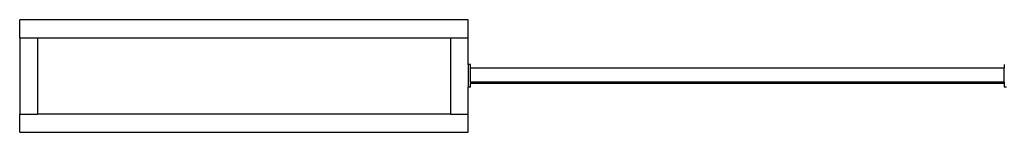
# Model space of a CAD drawing. Units: metres. Extents: x -7.8 to 4.7, y -4.9 to 13.6.
# Drawn here: x -2.8 to -0.6, y 1.2 to 1.4 of the extents above; entities that cross this region are included whole.
import ezdxf

# ---------------------------------------------------------------- set-up
doc = ezdxf.new("R2010")
doc.units = ezdxf.units.M

msp = doc.modelspace()

# ---------------------------------------------------------------- linework, layer by layer
for p, q in [((-2.822, 1.4067), (-2.822, 1.4467)), ((-1.822, 1.4467), (-2.822, 1.4467)), ((-1.822, 1.4067), (-1.822, 1.4467)), ((-2.822, 1.4067), (-2.822, 1.2367)), ((-2.822, 1.4067), (-2.782, 1.4067)), ((-2.782, 1.4067), (-2.782, 1.2367)), ((-2.782, 1.4067), (-1.862, 1.4067)), ((-1.862, 1.4067), (-1.862, 1.2367)), ((-1.862, 1.4067), (-1.822, 1.4067)), ((-1.822, 1.3471), (-1.822, 1.4067)), ((-1.817, 1.3471), (-1.822, 1.3471)), ((-1.822, 1.3471), (-1.822, 1.2971)), ((-1.817, 1.3388), (-1.817, 1.3471)), ((-0.627, 1.3471), (-0.627, 1.3388)), ((-0.627, 1.3388), (-1.817, 1.3388)), ((-1.817, 1.308), (-1.817, 1.3388)), ((-0.627, 1.308), (-0.627, 1.3388)), ((-1.822, 1.2367), (-1.822, 1.2971)), ((-1.817, 1.2971), (-1.822, 1.2971)), ((-0.627, 1.308), (-1.817, 1.308)), ((-1.817, 1.308), (-1.817, 1.3051)), ((-0.627, 1.3051), (-1.817, 1.3051)), ((-1.817, 1.2971), (-1.817, 1.3051)), ((-0.627, 1.308), (-0.627, 1.3051)), ((-0.627, 1.3051), (-0.627, 1.2971)), ((-0.622, 1.2971), (-0.627, 1.2971)), ((-2.822, 1.2367), (-2.782, 1.2367)), ((-2.822, 1.1967), (-2.822, 1.2367)), ((-1.862, 1.2367), (-2.782, 1.2367)), ((-1.862, 1.2367), (-1.822, 1.2367)), ((-1.822, 1.1967), (-1.822, 1.2367)), ((-2.822, 1.1967), (-1.822, 1.1967))]:
    msp.add_line(p, q)

doc.saveas('drawing.dxf')
